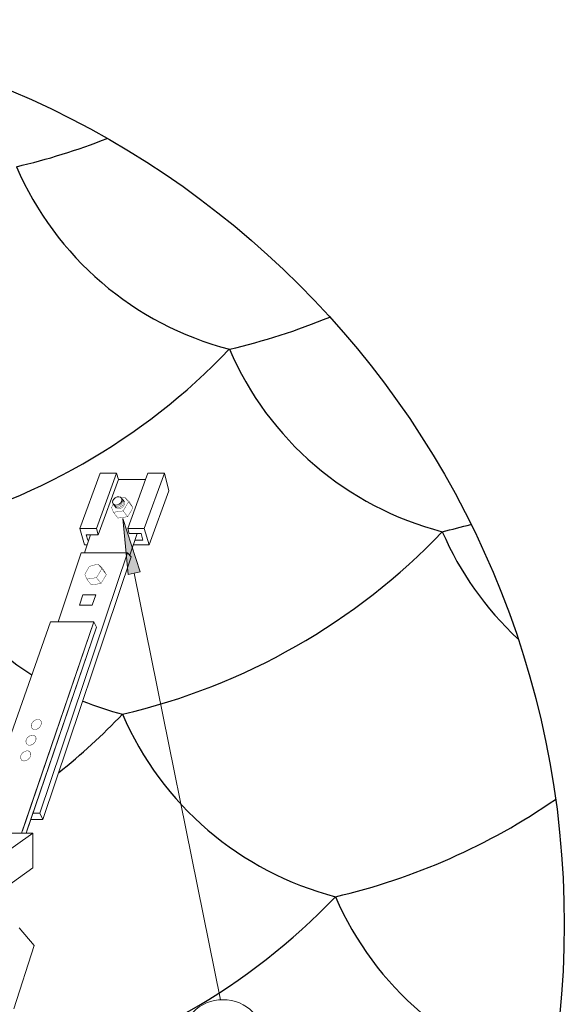
# Model space of a CAD drawing. Units: millimetres. Extents: x -3332883 to 40920555, y -16353787 to 552614.
# Drawn here: x 1086368 to 1089667, y 311911 to 317878 of the extents above; entities that cross this region are included whole.
import ezdxf

# ---------------------------------------------------------------- set-up
doc = ezdxf.new("R2010")
doc.units = ezdxf.units.MM
for name, color, linetype in [('Shing2', 90, 'Continuous'), ('Steel', 24, 'Continuous'), ('черепица', 101, 'Continuous')]:
    doc.layers.add(name, color=color, linetype=linetype)

msp = doc.modelspace()

# ---------------------------------------------------------------- hatches: boundary and pattern name
at = {"layer": 'черепица', "linetype": 'Continuous', "lineweight": 9, "ltscale": 10}
msp.add_hatch(color=7, dxfattribs=at).paths.add_polyline_path([(1086993.683, 314854.299), (1087024.693, 314515.552), (1087098.227, 314531.175)])
msp.add_hatch(color=7, dxfattribs=at).paths.add_polyline_path([(1086993.683, 314854.299), (1087024.693, 314515.552), (1087098.227, 314531.175)])

# ---------------------------------------------------------------- linework, layer by layer
at = {"lineweight": 9}
msp.add_line((1087584.66, 311938.596), (1087060.789, 314523.221), dxfattribs=at)
msp.add_line((1087584.66, 311938.596), (1087060.789, 314523.221), dxfattribs=at)
msp.add_circle((1084183.079, 312394.494), 5483.439)
msp.add_circle((1087599.245, 311683.05), 255.961, dxfattribs=at)
msp.add_circle((1087599.245, 311683.05), 255.961, dxfattribs=at)
at = {"layer": 'Shing2', "lineweight": 30}
for centre, radius, start, end in [((1085466.229, 320779.997), 3894.143, 283.0883386, 291.562782), ((1085466.229, 320779.997), 3894.143, 283.0883386, 291.562782), ((1088122.49, 317750.955), 1931.628, 203.2955999, 255.4750978), ((1088122.49, 317750.955), 1931.628, 203.2955999, 255.4750978), ((1086756.196, 319674.046), 3894.143, 283.0883386, 292.4937134), ((1086756.196, 319674.046), 3894.143, 283.0883386, 292.4937134), ((1084819.244, 318568.066), 3894.143, 283.0883386, 316.3684291), ((1084819.244, 318568.066), 3894.143, 283.0883386, 316.3684291), ((1089412.192, 316644.975), 1931.628, 203.2955999, 255.4750978), ((1089412.192, 316644.975), 1931.628, 203.2955999, 255.4750978), ((1088045.897, 318568.066), 3894.143, 283.0883386, 285.7140285), ((1088045.897, 318568.066), 3894.143, 283.0883386, 285.7140285), ((1087475.484, 315539.024), 1931.628, 203.2955999, 237.6338673), ((1087475.484, 315539.024), 1931.628, 203.2955999, 237.6338673), ((1086109.189, 317462.115), 3894.143, 283.0883386, 316.3684291), ((1086109.189, 317462.115), 3894.143, 283.0883386, 316.3684291), ((1090701.893, 315538.994), 1931.628, 203.2955999, 227.0454292), ((1090701.893, 315538.994), 1931.628, 203.2955999, 227.0454292), ((1087475.484, 315539.024), 1931.628, 247.929341, 255.4750978), ((1087475.484, 315539.024), 1931.628, 247.929341, 255.4750978), ((1084172.238, 316356.135), 3894.143, 308.6487055, 316.3684291), ((1084172.238, 316356.135), 3894.143, 308.6487055, 316.3684291), ((1088765.185, 314433.044), 1931.628, 203.2955999, 255.4750978), ((1088765.185, 314433.044), 1931.628, 203.2955999, 255.4750978), ((1087398.891, 316356.135), 3894.143, 283.0883386, 304.6558429), ((1087398.891, 316356.135), 3894.143, 283.0883386, 304.6558429), ((1085462.183, 315250.184), 3894.143, 283.0883386, 316.3684291), ((1085462.183, 315250.184), 3894.143, 283.0883386, 316.3684291), ((1090054.887, 313327.064), 1931.628, 203.2955999, 255.4750978), ((1090054.887, 313327.064), 1931.628, 203.2955999, 255.4750978)]:
    msp.add_arc(centre, radius, start, end, dxfattribs=at)
at = {"layer": 'Steel', "lineweight": 9}
for p, q in [((1086732.227, 314794.291), (1086854.682, 315130.024)), ((1086732.227, 314794.291), (1086854.682, 315130.024)), ((1086955.203, 315130.024), (1086832.748, 314794.291)), ((1086955.203, 315130.024), (1086832.748, 314794.291)), ((1086854.682, 315130.024), (1086955.203, 315130.024)), ((1086854.682, 315130.024), (1086955.203, 315130.024)), ((1086955.203, 315130.024), (1086966.167, 315091.908)), ((1086955.203, 315130.024), (1086966.167, 315091.908)), ((1087245.429, 315130.024), (1087122.974, 314794.291)), ((1087245.429, 315130.024), (1087122.974, 314794.291)), ((1087130.952, 315091.761), (1087144.908, 315130.024)), ((1087130.952, 315091.761), (1087144.908, 315130.024)), ((1087144.908, 315130.024), (1087245.429, 315130.024)), ((1087144.908, 315130.024), (1087245.429, 315130.024)), ((1087270.826, 315022.701), (1087245.429, 315130.024)), ((1087270.826, 315022.701), (1087245.429, 315130.024)), ((1086966.167, 315091.908), (1086843.712, 314756.175)), ((1086966.167, 315091.908), (1086843.712, 314756.175)), ((1086966.167, 315091.908), (1087130.952, 315091.761)), ((1086966.167, 315091.908), (1087130.952, 315091.761)), ((1087022.453, 314794.291), (1087130.952, 315091.761)), ((1087022.453, 314794.291), (1087130.952, 315091.761)), ((1087270.826, 315022.701), (1087151.432, 314695.361)), ((1087270.826, 315022.701), (1087151.432, 314695.361)), ((1086832.748, 314794.291), (1086732.227, 314794.291)), ((1086732.227, 314794.291), (1086760.685, 314695.361)), ((1086832.748, 314794.291), (1086732.227, 314794.291)), ((1086732.227, 314794.291), (1086760.685, 314695.361)), ((1086832.748, 314794.291), (1086843.712, 314756.175)), ((1086832.748, 314794.291), (1086843.712, 314756.175)), ((1087122.974, 314794.291), (1087022.453, 314794.291)), ((1087022.453, 314794.291), (1087030.911, 314764.887)), ((1087122.974, 314794.291), (1087022.453, 314794.291)), ((1087022.453, 314794.291), (1087030.911, 314764.887)), ((1087030.911, 314764.887), (1087102.91, 314764.887)), ((1087030.911, 314764.887), (1087102.91, 314764.887)), ((1087034.38, 314631.964), (1087078.962, 314764.887)), ((1087034.38, 314631.964), (1087078.962, 314764.887)), ((1087102.91, 314764.887), (1087114.462, 314724.731)), ((1087102.91, 314764.887), (1087114.462, 314724.731)), ((1087151.432, 314695.361), (1087122.974, 314794.291)), ((1087151.432, 314695.361), (1087122.974, 314794.291)), ((1086760.784, 314645.993), (1086797.847, 314756.175)), ((1086760.784, 314645.993), (1086797.847, 314756.175)), ((1086843.712, 314756.175), (1086771.712, 314756.175)), ((1086771.712, 314756.175), (1086780.757, 314724.731)), ((1086843.712, 314756.175), (1086771.712, 314756.175)), ((1086771.712, 314756.175), (1086780.757, 314724.731)), ((1086780.757, 314724.731), (1086787.269, 314724.731)), ((1086780.757, 314724.731), (1086787.269, 314724.731)), ((1087114.462, 314724.731), (1087065.58, 314724.731)), ((1087114.462, 314724.731), (1087065.58, 314724.731)), ((1086489.815, 313068.315), (1087020.514, 314645.993)), ((1086489.815, 313068.315), (1087020.514, 314645.993)), ((1086741.353, 314645.993), (1086600.897, 314228.44)), ((1086741.353, 314645.993), (1086600.897, 314228.44)), ((1086741.353, 314645.993), (1087020.514, 314645.993)), ((1086741.353, 314645.993), (1087020.514, 314645.993)), ((1086760.685, 314695.361), (1086777.39, 314695.361)), ((1086760.685, 314695.361), (1086777.39, 314695.361)), ((1087020.514, 314645.993), (1087042.604, 314623.643)), ((1087020.514, 314645.993), (1087042.604, 314623.643)), ((1087151.432, 314695.361), (1087055.7, 314695.361)), ((1087151.432, 314695.361), (1087055.7, 314695.361)), ((1087042.604, 314623.643), (1086509.001, 313030.278)), ((1087042.604, 314623.643), (1086509.001, 313030.278)), ((1086730.013, 314329.081), (1086751.109, 314391.797)), ((1086730.013, 314329.081), (1086751.109, 314391.797)), ((1086751.109, 314391.797), (1086829.165, 314391.797)), ((1086751.109, 314391.797), (1086829.165, 314391.797)), ((1086829.165, 314391.797), (1086808.068, 314329.081)), ((1086829.165, 314391.797), (1086808.068, 314329.081)), ((1086808.068, 314329.081), (1086730.013, 314329.081)), ((1086808.068, 314329.081), (1086730.013, 314329.081)), ((1086108.698, 312961.333), (1086554.3, 314228.44)), ((1086108.698, 312961.333), (1086554.3, 314228.44)), ((1086816.986, 314228.44), (1086380.037, 312947.949)), ((1086816.986, 314228.44), (1086380.037, 312947.949)), ((1086816.986, 314228.44), (1086384.604, 312961.333)), ((1086816.986, 314228.44), (1086384.604, 312961.333)), ((1086554.3, 314228.44), (1086816.986, 314228.44)), ((1086554.3, 314228.44), (1086816.986, 314228.44)), ((1086816.986, 314228.44), (1086833.37, 314196.476)), ((1086816.986, 314228.44), (1086833.37, 314196.476)), ((1086833.37, 314196.476), (1086407.328, 312947.949)), ((1086833.37, 314196.476), (1086407.328, 312947.949)), ((1086833.37, 314196.476), (1086411.896, 312961.333)), ((1086833.37, 314196.476), (1086411.896, 312961.333)), ((1086509.001, 313030.278), (1086435.422, 313030.278)), ((1086509.001, 313030.278), (1086435.422, 313030.278)), ((1086489.815, 313068.315), (1086448.402, 313068.315)), ((1086489.815, 313068.315), (1086448.402, 313068.315)), ((1086509.001, 313030.278), (1086489.815, 313068.315)), ((1086509.001, 313030.278), (1086489.815, 313068.315)), ((1081937.011, 312947.949), (1086448.633, 312947.949)), ((1081937.011, 312947.949), (1086448.633, 312947.949)), ((1085208.273, 312067.577), (1086448.113, 312947.949)), ((1085208.273, 312067.577), (1086448.113, 312947.949)), ((1086448.633, 312947.949), (1086448.633, 312737.837)), ((1086448.633, 312947.949), (1086448.633, 312737.837)), ((1085208.793, 311857.465), (1086448.633, 312737.837)), ((1085208.793, 311857.465), (1086448.633, 312737.837)), ((1086456.255, 312267.206), (1086364.288, 312373.615)), ((1086456.255, 312267.206), (1086364.288, 312373.615)), ((1086333.452, 311883.178), (1086456.255, 312267.206)), ((1086333.452, 311883.178), (1086456.255, 312267.206))]:
    msp.add_line(p, q, dxfattribs=at)
at = {"layer": 'черепица', "color": 7, "linetype": 'Continuous', "lineweight": 9, "ltscale": 10}
for p, q in [((1086952.669, 314919.777), (1086935.896, 314941.978)), ((1086952.669, 314919.777), (1086935.896, 314941.978)), ((1087000.093, 314957.866), (1086983.32, 314980.066)), ((1087000.093, 314957.866), (1086983.32, 314980.066)), ((1086993.683, 314854.299), (1087024.693, 314515.552)), ((1087098.227, 314531.175), (1086993.683, 314854.299)), ((1086993.683, 314854.299), (1087024.693, 314515.552)), ((1087098.227, 314531.175), (1086993.683, 314854.299)), ((1087024.693, 314515.552), (1087098.227, 314531.175)), ((1087024.693, 314515.552), (1087098.227, 314531.175))]:
    msp.add_line(p, q, dxfattribs=at)
at = {"layer": 'черепица', "color": 7, "linetype": 'Continuous', "lineweight": 9, "ltscale": 10, "const_width": 2.264}
for points in [[(1086935.896, 314941.978), (1086924.293, 314921.78), (1086935.966, 314892.685)], [(1086935.896, 314941.978), (1086924.293, 314921.78), (1086935.966, 314892.685)], [(1086935.896, 314941.978), (1086952.669, 314919.777)], [(1086935.896, 314941.978), (1086952.669, 314919.777)], [(1086935.966, 314892.685), (1086994.835, 314901.257), (1087026.845, 314955.397), (1087004.049, 314983.779)], [(1086935.966, 314892.685), (1086994.835, 314901.257), (1087026.845, 314955.397), (1087004.049, 314983.779)], [(1086963.428, 314857.553), (1087022.297, 314866.124), (1087054.308, 314920.265), (1087031.275, 314958.524)], [(1086963.428, 314857.553), (1087022.297, 314866.124), (1087054.308, 314920.265), (1087031.275, 314958.524)], [(1087004.049, 314983.779), (1086984.395, 314978.416)], [(1087004.049, 314983.779), (1086984.395, 314978.416)], [(1086984.993, 314977.853), (1087001.037, 314956.567)], [(1086984.993, 314977.853), (1087001.037, 314956.567)], [(1087004.049, 314983.779), (1087031.275, 314958.524)], [(1087004.049, 314983.779), (1087031.275, 314958.524)], [(1087026.845, 314955.397), (1087054.308, 314920.265)], [(1087026.845, 314955.397), (1087054.308, 314920.265)], [(1086935.966, 314892.685), (1086963.428, 314857.553)], [(1086935.966, 314892.685), (1086963.428, 314857.553)], [(1086994.835, 314901.257), (1087022.297, 314866.124)], [(1086994.835, 314901.257), (1087022.297, 314866.124)], [(1086789.664, 314564.482), (1086762.859, 314516.932), (1086774.531, 314487.837)], [(1086789.664, 314564.482), (1086762.859, 314516.932), (1086774.531, 314487.837)], [(1086774.531, 314487.837), (1086833.4, 314496.408), (1086865.411, 314550.549), (1086842.615, 314578.931)], [(1086774.531, 314487.837), (1086833.4, 314496.408), (1086865.411, 314550.549), (1086842.615, 314578.931)], [(1086842.615, 314578.931), (1086789.664, 314564.482)], [(1086842.615, 314578.931), (1086789.664, 314564.482)], [(1086801.994, 314452.704), (1086860.863, 314461.276), (1086892.873, 314515.417), (1086869.84, 314553.676)], [(1086801.994, 314452.704), (1086860.863, 314461.276), (1086892.873, 314515.417), (1086869.84, 314553.676)], [(1086842.615, 314578.931), (1086869.84, 314553.676)], [(1086842.615, 314578.931), (1086869.84, 314553.676)], [(1086865.411, 314550.549), (1086892.873, 314515.417)], [(1086865.411, 314550.549), (1086892.873, 314515.417)], [(1086774.531, 314487.837), (1086801.994, 314452.704)], [(1086774.531, 314487.837), (1086801.994, 314452.704)], [(1086833.4, 314496.408), (1086860.863, 314461.276)], [(1086833.4, 314496.408), (1086860.863, 314461.276)]]:
    msp.add_lwpolyline(points, dxfattribs=at)
at = {"layer": 'черепица', "color": 7, "linetype": 'Continuous', "lineweight": 9, "ltscale": 10}
for points, const_width in [([(1086935.896, 314941.978, -0.38414859), (1086940.272, 314975.322, -5.99574852)], 2.264), ([(1086935.896, 314941.978, -0.38414859), (1086940.272, 314975.322, -5.99574852)], 2.264), ([(1086947.391, 314936.731, -0.15815773), (1086935.896, 314941.978, -5.99574852)], 2.264), ([(1086947.391, 314936.731, -0.15815773), (1086935.896, 314941.978, -5.99574852)], 2.264), ([(1086940.272, 314975.322, -0.19660356), (1086967.619, 314986.85, -5.99574852)], 2.264), ([(1086940.272, 314975.322, -0.19660356), (1086967.619, 314986.85, -5.99574852)], 2.264), ([(1086947.391, 314936.731, 0.40531597), (1086986.906, 314968.317, -5.99574852)], 2.264), ([(1086947.391, 314936.731, 0.40531597), (1086986.906, 314968.317, -5.99574852)], 2.264), ([(1086953.357, 314929.579, 0.40531597), (1086992.873, 314961.165, -5.99574852)], 2.264), ([(1086953.357, 314929.579, 0.40531597), (1086992.873, 314961.165, -5.99574852)], 2.264), ([(1086959.32, 314921.914, 0.40531597), (1086998.836, 314953.5, -5.99574852)], 2.264), ([(1086959.32, 314921.914, 0.40531597), (1086998.836, 314953.5, -5.99574852)], 2.264), ([(1086963.994, 314914.899, 0.40531597), (1087003.51, 314946.485, -5.99574852)], 2.264), ([(1086963.994, 314914.899, 0.40531597), (1087003.51, 314946.485, -5.99574852)], 2.264), ([(1086967.873, 314986.71, -0.4597731), (1086986.906, 314968.317, -5.99574852)], 2.264), ([(1086967.873, 314986.71, -0.4597731), (1086986.906, 314968.317, -5.99574852)], 2.264), ([(1086985.387, 314976.538, -0.26202608), (1086992.873, 314961.165)], 2.264), ([(1086985.387, 314976.538, -0.26202608), (1086992.873, 314961.165)], 2.264), ([(1086991.667, 314968.648, -0.25607325), (1086998.836, 314953.5)], 2.264), ([(1086991.667, 314968.648, -0.25607325), (1086998.836, 314953.5)], 2.264), ([(1086999.066, 314959.182, -0.20066408), (1087003.51, 314946.485)], 2.264), ([(1086999.066, 314959.182, -0.20066408), (1087003.51, 314946.485)], 2.264), ([(1086953.357, 314929.579, -0.15815773), (1086941.862, 314934.825, -5.99574852)], 2.264), ([(1086953.357, 314929.579, -0.15815773), (1086941.862, 314934.825, -5.99574852)], 2.264), ([(1086959.32, 314921.914, -0.15815773), (1086947.825, 314927.16, -5.99574852)], 2.264), ([(1086959.32, 314921.914, -0.15815773), (1086947.825, 314927.16, -5.99574852)], 2.264), ([(1086963.994, 314914.899, -0.15815773), (1086952.499, 314920.145, -5.99574852)], 2.264), ([(1086963.994, 314914.899, -0.15815773), (1086952.499, 314920.145, -5.99574852)], 2.264), ([(1086445.407, 313618.678, -0.19660356), (1086474.36, 313636.859, -5.99574852)], 2.608), ([(1086445.407, 313618.678, -0.19660356), (1086474.36, 313636.859, -5.99574852)], 2.608), ([(1086474.36, 313636.859, -0.45783182), (1086499.729, 313619.368, -5.99574852)], 2.608), ([(1086474.36, 313636.859, -0.45783182), (1086499.729, 313619.368, -5.99574852)], 2.608), ([(1086446.62, 313579.955, -0.38414859), (1086445.407, 313618.678, -5.99574852)], 2.608), ([(1086446.62, 313579.955, -0.38414859), (1086445.407, 313618.678, -5.99574852)], 2.608), ([(1086460.663, 313576.123, -0.15815773), (1086446.62, 313579.955, -5.99574852)], 2.608), ([(1086460.663, 313576.123, -0.15815773), (1086446.62, 313579.955, -5.99574852)], 2.608), ([(1086460.663, 313576.123, 0.40531597), (1086499.729, 313619.368, -5.99574852)], 2.608), ([(1086460.663, 313576.123, 0.40531597), (1086499.729, 313619.368, -5.99574852)], 2.608), ([(1086414.116, 313484.702, -0.38414859), (1086412.904, 313523.425, -5.99574852)], 2.608), ([(1086414.116, 313484.702, -0.38414859), (1086412.904, 313523.425, -5.99574852)], 2.608), ([(1086412.904, 313523.425, -0.19660356), (1086441.856, 313541.606, -5.99574852)], 2.608), ([(1086412.904, 313523.425, -0.19660356), (1086441.856, 313541.606, -5.99574852)], 2.608), ([(1086428.159, 313480.87, 0.40531597), (1086467.225, 313524.115, -5.99574852)], 2.608), ([(1086428.159, 313480.87, 0.40531597), (1086467.225, 313524.115, -5.99574852)], 2.608), ([(1086441.856, 313541.606, -0.45783182), (1086467.225, 313524.115, -5.99574852)], 2.608), ([(1086441.856, 313541.606, -0.45783182), (1086467.225, 313524.115, -5.99574852)], 2.608), ([(1086380.4, 313428.171, -0.19660356), (1086409.353, 313446.353, -5.99574852)], 2.608), ([(1086380.4, 313428.171, -0.19660356), (1086409.353, 313446.353, -5.99574852)], 2.608), ([(1086409.353, 313446.353, -0.45783182), (1086434.721, 313428.862, -5.99574852)], 2.608), ([(1086409.353, 313446.353, -0.45783182), (1086434.721, 313428.862, -5.99574852)], 2.608), ([(1086428.159, 313480.87, -0.15815773), (1086414.116, 313484.702, -5.99574852)], 2.608), ([(1086428.159, 313480.87, -0.15815773), (1086414.116, 313484.702, -5.99574852)], 2.608), ([(1086381.612, 313389.449, -0.38414859), (1086380.4, 313428.171, -5.99574852)], 2.608), ([(1086381.612, 313389.449, -0.38414859), (1086380.4, 313428.171, -5.99574852)], 2.608), ([(1086395.655, 313385.617, -0.15815773), (1086381.612, 313389.449, -5.99574852)], 2.608), ([(1086395.655, 313385.617, -0.15815773), (1086381.612, 313389.449, -5.99574852)], 2.608), ([(1086395.655, 313385.617, 0.40531597), (1086434.721, 313428.862, -5.99574852)], 2.608), ([(1086395.655, 313385.617, 0.40531597), (1086434.721, 313428.862, -5.99574852)], 2.608)]:
    msp.add_lwpolyline(points, format="xyb", dxfattribs=dict(at, const_width=const_width))
msp.add_ellipse((1086959.045, 314961.665), major_axis=(25.591, 16.757), ratio=0.73515508, dxfattribs=at)
msp.add_ellipse((1086959.045, 314961.665), major_axis=(25.591, 16.757), ratio=0.73515508, dxfattribs=at)
msp.add_ellipse((1086975.446, 314939.81), major_axis=(25.591, 16.757), ratio=0.73515508, start_param=0, end_param=0.09733298, dxfattribs=at)
msp.add_ellipse((1086975.446, 314939.81), major_axis=(25.591, 16.757), ratio=0.73515508, start_param=0, end_param=0.09733298, dxfattribs=at)

doc.saveas('drawing.dxf')
